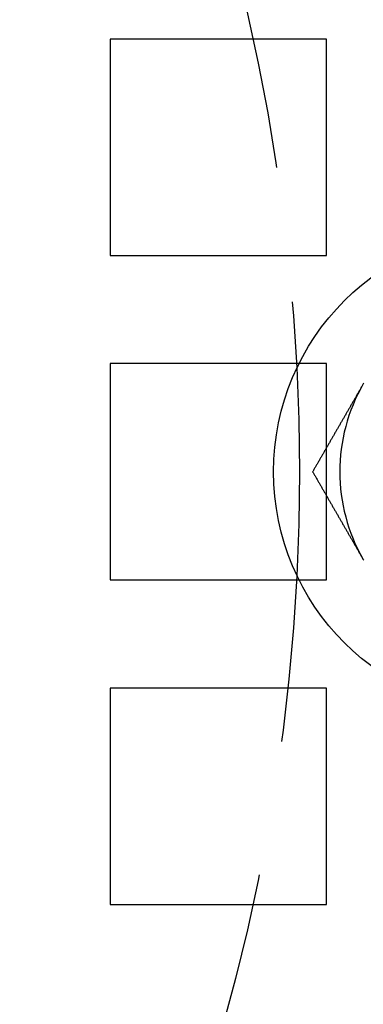
# Model space of a CAD drawing. Extents: x -1235 to 648, y -645 to 271.
# Drawn here: x -904 to -891, y -386 to -350 of the extents above; entities that cross this region are included whole.
import ezdxf

# ---------------------------------------------------------------- set-up
doc = ezdxf.new("R2010")
doc.units = 0
doc.header["$LTSCALE"] = 40
doc.linetypes.add('VERDECKT', pattern=[0.375, 0.25, -0.125])
doc.layers.get('0').update_dxf_attribs({"linetype": 'CONTINUOUS'})
doc.layers.add('STEMPEL', color=3, linetype='CONTINUOUS')

# ---------------------------------------------------------------- blocks, each defined once
blk = doc.blocks.new('A$C747B522C')
at = {"color": 1, "linetype": 'VERDECKT'}
for p, q in [((-892.279, 16), (-900.279, 16)), ((-900.279, 16), (-900.279, 8)), ((-892.279, 8), (-892.279, 16)), ((-900.279, 8), (-892.279, 8)), ((-892.279, 4), (-900.279, 4)), ((-900.279, 4), (-900.279, -4)), ((-892.279, -4), (-892.279, 4)), ((-900.279, -4), (-892.279, -4)), ((-892.279, -8), (-900.279, -8)), ((-900.279, -8), (-900.279, -16)), ((-892.279, -16), (-892.279, -8)), ((-900.279, -16), (-892.279, -16))]:
    blk.add_line(p, q, dxfattribs=at)
at = {"color": 3}
for points in [[(-890.896, 3.276, 0), (-890.911, 3.25, 0)], [(-890.911, 3.25, 0), (-890.926, 3.224, 0), (-890.941, 3.199, 0), (-890.955, 3.173, 0), (-890.97, 3.148, 0), (-890.985, 3.122, 0), (-891, 3.096, 0), (-891.014, 3.071, 0), (-891.029, 3.045, 0), (-891.044, 3.02, 0), (-891.059, 2.994, 0), (-891.074, 2.968, 0), (-891.088, 2.943, 0), (-891.103, 2.917, 0), (-891.118, 2.892, 0), (-891.133, 2.866, 0), (-891.147, 2.84, 0), (-891.162, 2.815, 0), (-891.177, 2.789, 0), (-891.192, 2.764, 0), (-891.206, 2.738, 0), (-891.221, 2.713, 0), (-891.236, 2.687, 0), (-891.251, 2.661, 0), (-891.266, 2.636, 0), (-891.28, 2.61, 0), (-891.295, 2.585, 0), (-891.31, 2.559, 0), (-891.325, 2.533, 0), (-891.339, 2.508, 0), (-891.354, 2.482, 0), (-891.369, 2.457, 0), (-891.384, 2.431, 0), (-891.399, 2.405, 0), (-891.413, 2.38, 0), (-891.428, 2.354, 0), (-891.443, 2.329, 0), (-891.458, 2.303, 0), (-891.472, 2.277, 0), (-891.487, 2.252, 0), (-891.502, 2.226, 0), (-891.517, 2.201, 0), (-891.532, 2.175, 0), (-891.546, 2.15, 0), (-891.561, 2.124, 0), (-891.576, 2.098, 0), (-891.591, 2.073, 0), (-891.605, 2.047, 0), (-891.62, 2.022, 0), (-891.635, 1.996, 0), (-891.65, 1.97, 0), (-891.664, 1.945, 0), (-891.679, 1.919, 0), (-891.694, 1.894, 0), (-891.709, 1.868, 0), (-891.724, 1.842, 0), (-891.738, 1.817, 0), (-891.753, 1.791, 0), (-891.768, 1.766, 0), (-891.783, 1.74, 0), (-891.797, 1.714, 0), (-891.812, 1.689, 0), (-891.827, 1.663, 0), (-891.842, 1.638, 0), (-891.857, 1.612, 0), (-891.871, 1.587, 0), (-891.886, 1.561, 0), (-891.901, 1.535, 0), (-891.916, 1.51, 0), (-891.93, 1.484, 0), (-891.945, 1.459, 0), (-891.96, 1.433, 0), (-891.975, 1.407, 0), (-891.99, 1.382, 0), (-892.004, 1.356, 0), (-892.019, 1.331, 0), (-892.034, 1.305, 0), (-892.049, 1.279, 0), (-892.063, 1.254, 0), (-892.078, 1.228, 0), (-892.093, 1.203, 0), (-892.108, 1.177, 0), (-892.123, 1.151, 0), (-892.137, 1.126, 0), (-892.152, 1.1, 0), (-892.167, 1.075, 0), (-892.182, 1.049, 0), (-892.196, 1.024, 0), (-892.211, 0.998, 0), (-892.226, 0.972, 0), (-892.241, 0.947, 0), (-892.255, 0.921, 0), (-892.27, 0.896, 0), (-892.285, 0.87, 0), (-892.3, 0.844, 0), (-892.315, 0.819, 0), (-892.329, 0.793, 0), (-892.344, 0.768, 0), (-892.359, 0.742, 0), (-892.374, 0.716, 0), (-892.388, 0.691, 0), (-892.403, 0.665, 0), (-892.418, 0.64, 0), (-892.433, 0.614, 0), (-892.448, 0.588, 0), (-892.462, 0.563, 0), (-892.477, 0.537, 0), (-892.492, 0.512, 0), (-892.507, 0.486, 0), (-892.521, 0.461, 0), (-892.536, 0.435, 0), (-892.551, 0.409, 0), (-892.566, 0.384, 0), (-892.581, 0.358, 0), (-892.595, 0.333, 0), (-892.61, 0.307, 0), (-892.625, 0.281, 0), (-892.64, 0.256, 0), (-892.654, 0.23, 0), (-892.669, 0.205, 0), (-892.684, 0.179, 0), (-892.699, 0.153, 0), (-892.714, 0.128, 0), (-892.728, 0.102, 0), (-892.743, 0.077, 0), (-892.758, 0.051, 0), (-892.773, 0.026, 0), (-892.787, 0, 0)], [(-892.787, 0, 0), (-892.773, -0.026, 0), (-892.758, -0.051, 0), (-892.743, -0.077, 0), (-892.728, -0.102, 0), (-892.714, -0.128, 0), (-892.699, -0.154, 0), (-892.684, -0.179, 0), (-892.669, -0.205, 0), (-892.654, -0.23, 0), (-892.64, -0.256, 0), (-892.625, -0.282, 0), (-892.61, -0.307, 0), (-892.595, -0.333, 0), (-892.581, -0.358, 0), (-892.566, -0.384, 0), (-892.551, -0.41, 0), (-892.536, -0.435, 0), (-892.521, -0.461, 0), (-892.507, -0.486, 0), (-892.492, -0.512, 0), (-892.477, -0.537, 0), (-892.462, -0.563, 0), (-892.448, -0.589, 0), (-892.433, -0.614, 0), (-892.418, -0.64, 0), (-892.403, -0.665, 0), (-892.388, -0.691, 0), (-892.374, -0.717, 0), (-892.359, -0.742, 0), (-892.344, -0.768, 0), (-892.329, -0.793, 0), (-892.315, -0.819, 0), (-892.3, -0.845, 0), (-892.285, -0.87, 0), (-892.27, -0.896, 0), (-892.255, -0.921, 0), (-892.241, -0.947, 0), (-892.226, -0.973, 0), (-892.211, -0.998, 0), (-892.196, -1.024, 0), (-892.182, -1.049, 0), (-892.167, -1.075, 0), (-892.152, -1.1, 0), (-892.137, -1.126, 0), (-892.123, -1.152, 0), (-892.108, -1.177, 0), (-892.093, -1.203, 0), (-892.078, -1.228, 0), (-892.063, -1.254, 0), (-892.049, -1.28, 0), (-892.034, -1.305, 0), (-892.019, -1.331, 0), (-892.004, -1.356, 0), (-891.99, -1.382, 0), (-891.975, -1.408, 0), (-891.96, -1.433, 0), (-891.945, -1.459, 0), (-891.93, -1.484, 0), (-891.916, -1.51, 0), (-891.901, -1.536, 0), (-891.886, -1.561, 0), (-891.871, -1.587, 0), (-891.857, -1.612, 0), (-891.842, -1.638, 0), (-891.827, -1.663, 0), (-891.812, -1.689, 0), (-891.797, -1.715, 0), (-891.783, -1.74, 0), (-891.768, -1.766, 0), (-891.753, -1.791, 0), (-891.738, -1.817, 0), (-891.724, -1.843, 0), (-891.709, -1.868, 0), (-891.694, -1.894, 0), (-891.679, -1.919, 0), (-891.664, -1.945, 0), (-891.65, -1.971, 0), (-891.635, -1.996, 0), (-891.62, -2.022, 0), (-891.605, -2.047, 0), (-891.591, -2.073, 0), (-891.576, -2.099, 0), (-891.561, -2.124, 0), (-891.546, -2.15, 0), (-891.532, -2.175, 0), (-891.517, -2.201, 0), (-891.502, -2.226, 0), (-891.487, -2.252, 0), (-891.472, -2.278, 0), (-891.458, -2.303, 0), (-891.443, -2.329, 0), (-891.428, -2.354, 0), (-891.413, -2.38, 0), (-891.399, -2.406, 0), (-891.384, -2.431, 0), (-891.369, -2.457, 0), (-891.354, -2.482, 0), (-891.339, -2.508, 0), (-891.325, -2.534, 0), (-891.31, -2.559, 0), (-891.295, -2.585, 0), (-891.28, -2.61, 0), (-891.266, -2.636, 0), (-891.251, -2.662, 0), (-891.236, -2.687, 0), (-891.221, -2.713, 0), (-891.206, -2.738, 0), (-891.192, -2.764, 0), (-891.177, -2.789, 0), (-891.162, -2.815, 0), (-891.147, -2.841, 0), (-891.133, -2.866, 0), (-891.118, -2.892, 0), (-891.103, -2.917, 0), (-891.088, -2.943, 0), (-891.074, -2.969, 0), (-891.059, -2.994, 0), (-891.044, -3.02, 0), (-891.029, -3.045, 0), (-891.014, -3.071, 0), (-891, -3.097, 0), (-890.985, -3.122, 0), (-890.97, -3.148, 0), (-890.955, -3.173, 0), (-890.941, -3.199, 0), (-890.926, -3.224, 0), (-890.911, -3.25, 0)], [(-890.911, -3.25, 0), (-890.896, -3.276, 0)]]:
    blk.add_polyline3d(points, dxfattribs=at)
at = {"color": 1, "linetype": 'VERDECKT'}
blk.add_circle((-968.279, 0), 75, dxfattribs=at)
at = {"color": 3, "linetype": 'CONTINUOUS'}
blk.add_circle((-885.282, 0), 8.95, dxfattribs=at)
for centre, radius, start, end in [((-968.279, 0), 266.5, 10.98892, 349.01108), ((-968.279, 0), 241, 12.16856, 347.83144), ((-885.282, 0), 6.5, 150, 210)]:
    blk.add_arc(centre, radius, start, end, dxfattribs=at)
at = {"color": 1, "linetype": 'VERDECKT'}
blk.add_arc((-968.279, 0), 239.5, 11.88274, 348.11726, dxfattribs=at)

msp = doc.modelspace()

# ---------------------------------------------------------------- block references
at = {"layer": 'STEMPEL'}
msp.add_blockref('A$C747B522C', (0, -366.5), dxfattribs=at)

doc.saveas('drawing.dxf')
